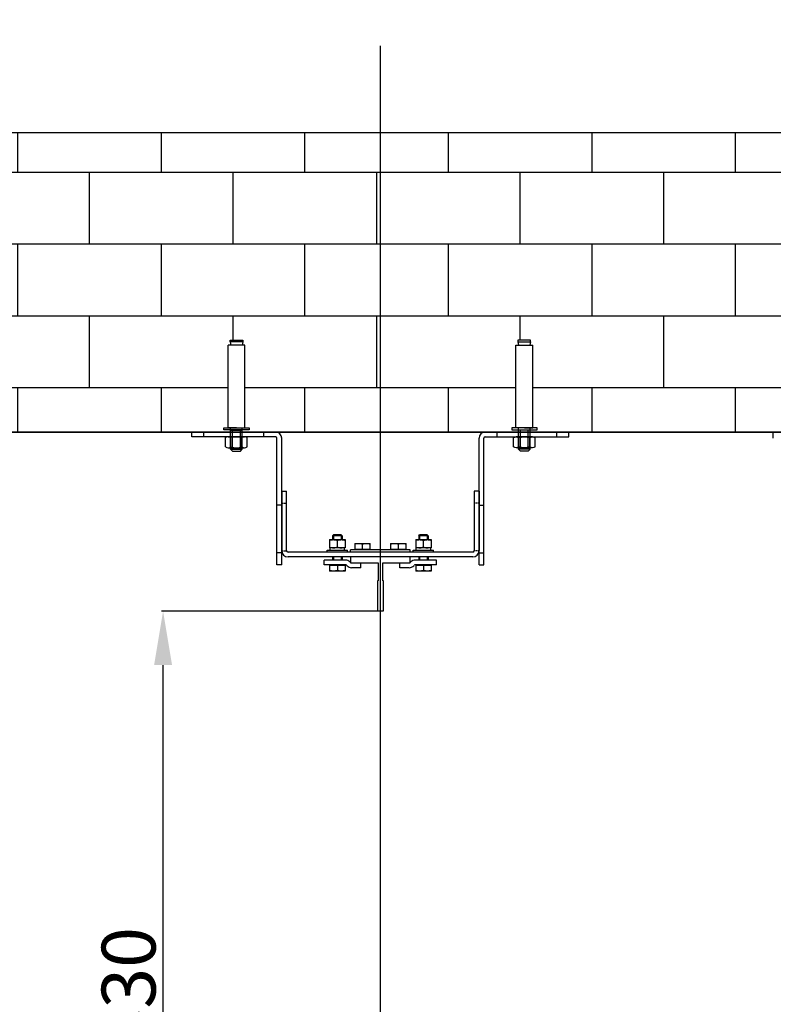
# Model space of a CAD drawing. Extents: x 3200 to 41186, y -19006 to 3409.
# Drawn here: x 33722 to 34352, y -15575 to -14753 of the extents above; entities that cross this region are included whole.
import ezdxf

# ---------------------------------------------------------------- set-up
doc = ezdxf.new("R2010")
doc.units = 0
doc.header["$MEASUREMENT"] = 0
doc.linetypes.add('DASHED', pattern=[0.75, 0.5, -0.25])
doc.linetypes.add('DASHEDX2', pattern=[1.5, 1, -0.5])
doc.layers.get('0').update_dxf_attribs({"linetype": 'CONTINUOUS'})
for name, color, linetype in [('CIENKIE', 1, 'CONTINUOUS'), ('GRUBE', 7, 'CONTINUOUS'), ('KRESK', 6, 'CONTINUOUS'), ('LGR', 7, 'CONTINUOUS'), ('LPRZERYW', 4, 'DASHEDX2'), ('WYM', 3, 'CONTINUOUS')]:
    doc.layers.add(name, color=color, linetype=linetype)
doc.styles.add('POLSKI', font='txt.shx', dxfattribs={"oblique": 15})
doc.dimstyles.new('Kopia ISO-25', dxfattribs={"dimscale": 0, "dimtxt": 45, "dimasz": 45, "dimexe": 1.25, "dimexo": 0.63, "dimgap": 6.3, "dimtad": 1, "dimdec": 0, "dimdsep": 46, "dimtxsty": 'POLSKI', "dimcen": 0.5, "dimclrd": 3, "dimclre": 3, "dimclrt": 1, "dimadec": 0, "dimazin": 0, "dimtfac": 10, "dimtdec": 0, "dimtmove": 0, "dimatfit": 3, "dimfxl": 1, "dimtvp": 1, "dimtolj": 1, "dimtzin": 0, "dimarcsym": 0})

# ---------------------------------------------------------------- blocks, each defined once
blk = doc.blocks.new('*D60')
at = {"layer": 'WYM', "color": 3, "lineweight": -2}
for p, q in [((34025.49, -15246.8), (33840.23, -15246.8)), ((33841.48, -15831.8), (33841.48, -15291.8)), ((34019.99, -15876.8), (33840.23, -15876.8))]:
    blk.add_line(p, q, dxfattribs=at)
at = {"layer": 'WYM', "color": 3, "lineweight": -3}
for points in [[(33848.98, -15291.8), (33833.98, -15291.8), (33841.48, -15246.8)], [(33833.98, -15831.8), (33848.98, -15831.8), (33841.48, -15876.8)]]:
    blk.add_solid(points, dxfattribs=at)
at = {"layer": 'WYM', "color": 1, "insert": (33812.68, -15561.8), "char_height": 45, "attachment_point": 5, "rotation": 90, "style": 'POLSKI'}
blk.add_mtext('\\A1;630', dxfattribs=at)
blk = doc.blocks.new('*D51')
at = {"layer": 'KRESK', "color": 3, "lineweight": -2}
for p, q in [((34472.49, -15097.11), (33002.15, -15097.11)), ((33003.4, -15142.11), (33003.4, -15952.11)), ((34472.49, -15997.11), (33002.15, -15997.11))]:
    blk.add_line(p, q, dxfattribs=at)
at = {"layer": 'KRESK', "color": 3, "lineweight": -3}
for points in [[(33010.9, -15142.11), (32995.9, -15142.11), (33003.4, -15097.11)], [(32995.9, -15952.11), (33010.9, -15952.11), (33003.4, -15997.11)]]:
    blk.add_solid(points, dxfattribs=at)
at = {"layer": 'KRESK', "color": 1, "insert": (32974.6, -15819.11), "char_height": 45, "attachment_point": 5, "rotation": 90, "style": 'POLSKI'}
blk.add_mtext('\\A1;900', dxfattribs=at)
blk = doc.blocks.new('*D52')
at = {"layer": 'KRESK', "color": 3, "lineweight": -2}
for p, q in [((33568.75, -15097.11), (35039.08, -15097.11)), ((35037.83, -15142.11), (35037.83, -15952.11)), ((33568.75, -15997.11), (35039.08, -15997.11))]:
    blk.add_line(p, q, dxfattribs=at)
at = {"layer": 'KRESK', "color": 3, "lineweight": -3}
for points in [[(35045.33, -15142.11), (35030.33, -15142.11), (35037.83, -15097.11)], [(35030.33, -15952.11), (35045.33, -15952.11), (35037.83, -15997.11)]]:
    blk.add_solid(points, dxfattribs=at)
at = {"layer": 'KRESK', "color": 1, "insert": (35009.03, -15497.11), "char_height": 45, "attachment_point": 5, "rotation": 90, "style": 'POLSKI'}
blk.add_mtext('\\A1;900', dxfattribs=at)
blk = doc.blocks.new('Nakrętka sześciokątna - 10 mm bok')
at = {"color": 0, "linetype": 'Continuous'}
for p, q in [((-0.67, 9.09), (-8.48, 9.09)), ((-9.15, -6.82), (-9.15, 6.82)), ((-0.67, 4.55), (-8.48, 4.55)), ((0, -6.82), (0, 6.82)), ((-0.67, -4.55), (-8.48, -4.55)), ((-0.67, -9.09), (-8.48, -9.09))]:
    blk.add_line(p, q, dxfattribs=at)
for centre, radius, start, end in [((-4.97, 6.82), 4.19, 147.13278, 212.86722), ((-4.19, 6.82), 4.19, 327.13278, 32.86722), ((6.59, 0), 15.75, 163.22135, 196.77865), ((-15.75, 0), 15.75, 343.22135, 16.77865), ((-4.97, -6.82), 4.19, 147.13278, 212.86722), ((-4.19, -6.82), 4.19, 327.13278, 32.86722)]:
    blk.add_arc(centre, radius, start, end, dxfattribs=at)

msp = doc.modelspace()

# ---------------------------------------------------------------- hatches: boundary and pattern name
at = {"layer": 'KRESK'}
h = msp.add_hatch(dxfattribs=at)
h.set_pattern_fill('AR-B816', color=256, scale=50, style=0)
h.set_pattern_definition([(0, (0, 0), (0, 60), []), (90, (0, 0), (-60, 60), [60, -60])])
h.paths.add_polyline_path([(33318.12, -10826.6), (33318.12, -10556.6), (34723.12, -10556.6), (34723.12, -10826.6), (34473.12, -10826.6), (34473.12, -10812.6), (34473.12, -10806.6), (34467.12, -10806.6), (34453.12, -10806.6), (34449.09, -10806.6), (34449.09, -10804.76), (34445.45, -10804.76), (34445.45, -10735.73), (34443.1, -10735.73), (34443.63, -10733.1), (34443.63, -10731.69), (34433.1, -10731.69), (34433.1, -10733.1), (34433.62, -10735.73), (34431.44, -10735.73), (34431.44, -10804.76), (34427.84, -10804.76), (34427.84, -10806.6), (34408.12, -10806.6), (34398.12, -10806.6), (33658.12, -10806.6), (33648.12, -10806.6), (33638.12, -10806.6), (33618.4, -10806.6), (33618.4, -10804.76), (33614.8, -10804.76), (33614.8, -10735.73), (33612.61, -10735.73), (33613.14, -10733.1), (33613.14, -10731.69), (33602.61, -10731.69), (33602.61, -10733.1), (33603.13, -10735.73), (33600.78, -10735.73), (33600.78, -10804.76), (33597.14, -10804.76), (33597.14, -10806.6), (33593.12, -10806.6), (33579.12, -10806.6), (33573.12, -10806.6), (33573.12, -10812.6), (33573.12, -10826.6), (33572.49, -10826.6)])
h.paths.add_polyline_path([(33318.12, -11956.6), (33318.12, -11686.6), (33573.12, -11686.6), (33573.12, -11700.6), (33573.12, -11706.6), (33574.12, -11706.6), (33579.12, -11706.6), (33593.12, -11706.6), (33597.14, -11706.6), (33597.14, -11708.43), (33600.78, -11708.43), (33600.78, -11777.46), (33603.13, -11777.46), (33602.61, -11780.09), (33602.61, -11781.5), (33613.14, -11781.5), (33613.14, -11780.09), (33612.61, -11777.46), (33614.8, -11777.46), (33614.8, -11708.43), (33618.4, -11708.43), (33618.4, -11706.6), (33648.12, -11706.6), (33658.12, -11706.6), (34043.12, -11706.6), (34398.12, -11706.6), (34408.12, -11706.6), (34427.84, -11706.6), (34427.84, -11708.43), (34431.44, -11708.43), (34431.44, -11777.46), (34433.62, -11777.46), (34433.1, -11780.09), (34433.1, -11781.5), (34443.63, -11781.5), (34443.63, -11780.09), (34443.1, -11777.46), (34445.45, -11777.46), (34445.45, -11708.43), (34449.09, -11708.43), (34449.09, -11706.6), (34467.12, -11706.6), (34473.12, -11706.6), (34473.12, -11700.6), (34473.12, -11686.6), (34723.12, -11686.6), (34723.12, -11956.6)])
h.paths.add_polyline_path([(33318.12, -15127.11), (33318.12, -15125.11), (33318.12, -14847.11), (34023.12, -14847.11), (34023.12, -15097.11), (33935.62, -15097.11), (33925.62, -15097.11), (33875.62, -15097.11), (33865.62, -15097.11), (33573.12, -15097.11), (33573.12, -15127.11)])
h.paths.add_polyline_path([(33892.13, -15093.45), (33892.13, -15095.28), (33913.39, -15095.28), (33913.39, -15093.45), (33909.79, -15093.45), (33909.79, -15024.42), (33907.6, -15024.42), (33908.13, -15021.79), (33908.13, -15020.38), (33897.6, -15020.38), (33897.6, -15021.79), (33898.12, -15024.42), (33895.77, -15024.42), (33895.77, -15093.45)], flags=16)
h.paths.add_polyline_path([(33661.39, -15094.45), (33661.39, -15025.42), (33659.21, -15025.42), (33659.73, -15022.79), (33659.73, -15021.38), (33649.2, -15021.38), (33649.2, -15022.79), (33649.73, -15025.42), (33647.38, -15025.42), (33647.38, -15094.45)], flags=16)
h.paths.add_polyline_path([(34023.12, -15097.11), (34110.62, -15097.11), (34120.62, -15097.11), (34170.62, -15097.11), (34180.62, -15097.11), (34473.12, -15097.11), (34473.12, -15127.11), (34723.12, -15127.11), (34723.12, -14847.11), (34023.12, -14847.11)])
h.paths.add_polyline_path([(34132.85, -15095.28), (34154.1, -15095.28), (34154.1, -15093.45), (34150.46, -15093.45), (34150.46, -15024.42), (34148.11, -15024.42), (34148.64, -15021.79), (34148.64, -15020.38), (34138.11, -15020.38), (34138.11, -15021.79), (34138.63, -15024.42), (34136.45, -15024.42), (34136.45, -15093.45), (34132.85, -15093.45)], flags=16)
h.paths.add_polyline_path([(34398.86, -15094.45), (34398.86, -15025.42), (34396.51, -15025.42), (34397.03, -15022.79), (34397.03, -15021.38), (34386.5, -15021.38), (34386.5, -15022.79), (34387.03, -15025.42), (34384.84, -15025.42), (34384.84, -15094.45)], flags=16)
h.paths.add_polyline_path([(33318.12, -12921.11), (33318.12, -12919.11), (33318.12, -12641.11), (34023.12, -12641.11), (34023.12, -12891.11), (33935.62, -12891.11), (33925.62, -12891.11), (33875.62, -12891.11), (33865.62, -12891.11), (33573.12, -12891.11), (33573.12, -12921.11)])
h.paths.add_polyline_path([(33892.13, -12887.45), (33892.13, -12889.28), (33913.39, -12889.28), (33913.39, -12887.45), (33909.79, -12887.45), (33909.79, -12818.42), (33907.6, -12818.42), (33908.13, -12815.79), (33908.13, -12814.38), (33897.6, -12814.38), (33897.6, -12815.79), (33898.12, -12818.42), (33895.77, -12818.42), (33895.77, -12887.45)], flags=16)
h.paths.add_polyline_path([(33661.39, -12888.45), (33661.39, -12819.42), (33659.21, -12819.42), (33659.73, -12816.79), (33659.73, -12815.38), (33649.2, -12815.38), (33649.2, -12816.79), (33649.73, -12819.42), (33647.38, -12819.42), (33647.38, -12888.45)], flags=16)
h.paths.add_polyline_path([(34023.12, -12891.11), (34110.62, -12891.11), (34120.62, -12891.11), (34170.62, -12891.11), (34180.62, -12891.11), (34473.12, -12891.11), (34473.12, -12921.11), (34723.12, -12921.11), (34723.12, -12641.11), (34023.12, -12641.11)])
h.paths.add_polyline_path([(34132.85, -12889.28), (34154.1, -12889.28), (34154.1, -12887.45), (34150.46, -12887.45), (34150.46, -12818.42), (34148.11, -12818.42), (34148.64, -12815.79), (34148.64, -12814.38), (34138.11, -12814.38), (34138.11, -12815.79), (34138.63, -12818.42), (34136.45, -12818.42), (34136.45, -12887.45), (34132.85, -12887.45)], flags=16)
h.paths.add_polyline_path([(34398.86, -12888.45), (34398.86, -12819.42), (34396.51, -12819.42), (34397.03, -12816.79), (34397.03, -12815.38), (34386.5, -12815.38), (34386.5, -12816.79), (34387.03, -12819.42), (34384.84, -12819.42), (34384.84, -12888.45)], flags=16)
h.paths.add_polyline_path([(33318.12, -16247.11), (33318.12, -15997.11), (33644.5, -15997.11), (33659.71, -15997.11), (33704.71, -15997.11), (33714.71, -15997.11), (33865.62, -15997.11), (33875.62, -15997.11), (33925.62, -15997.11), (33935.62, -15997.11), (34023.12, -15997.11), (34023.12, -16247.11)])
h.paths.add_polyline_path([(33892.13, -16000.77), (33895.77, -16000.77), (33895.77, -16069.8), (33898.12, -16069.8), (33897.6, -16072.43), (33897.6, -16073.84), (33908.13, -16073.84), (33908.13, -16072.43), (33907.6, -16069.8), (33909.79, -16069.8), (33909.79, -16000.77), (33913.39, -16000.77), (33913.39, -15998.93), (33892.13, -15998.93)], flags=16)
h.paths.add_polyline_path([(33681.95, -16068.36), (33684.3, -16068.36), (33683.77, -16070.99), (33683.77, -16072.4), (33694.3, -16072.4), (33694.3, -16070.99), (33693.78, -16068.36), (33695.96, -16068.36), (33695.96, -15999.33), (33681.95, -15999.33)], flags=16)
h.paths.add_polyline_path([(34723.12, -16247.11), (34723.12, -15997.11), (34473.12, -15997.11), (34401.73, -15997.11), (34386.52, -15997.11), (34341.52, -15997.11), (34331.52, -15997.11), (34180.62, -15997.11), (34170.62, -15997.11), (34120.62, -15997.11), (34110.62, -15997.11), (34023.12, -15997.11), (34023.12, -16247.11)])
h.paths.add_polyline_path([(34132.85, -16000.77), (34136.45, -16000.77), (34136.45, -16069.8), (34138.63, -16069.8), (34138.11, -16072.43), (34138.11, -16073.84), (34148.64, -16073.84), (34148.64, -16072.43), (34148.11, -16069.8), (34150.46, -16069.8), (34150.46, -16000.77), (34154.1, -16000.77), (34154.1, -15998.93), (34132.85, -15998.93)], flags=16)
h.paths.add_polyline_path([(34350.27, -16068.36), (34352.46, -16068.36), (34351.93, -16070.99), (34351.93, -16072.4), (34362.46, -16072.4), (34362.46, -16070.99), (34361.94, -16068.36), (34364.29, -16068.36), (34364.29, -15999.33), (34350.27, -15999.33)], flags=16)
h.paths.add_polyline_path([(33318.12, -14041.11), (34023.12, -14041.11), (34023.12, -13791.11), (33935.62, -13791.11), (33925.62, -13791.11), (33875.62, -13791.11), (33865.62, -13791.11), (33714.71, -13791.11), (33704.71, -13791.11), (33659.71, -13791.11), (33644.5, -13791.11), (33318.12, -13791.11)])
h.paths.add_polyline_path([(33892.13, -13794.77), (33895.77, -13794.77), (33895.77, -13863.8), (33898.12, -13863.8), (33897.6, -13866.43), (33897.6, -13867.84), (33908.13, -13867.84), (33908.13, -13866.43), (33907.6, -13863.8), (33909.79, -13863.8), (33909.79, -13794.77), (33913.39, -13794.77), (33913.39, -13792.93), (33892.13, -13792.93)], flags=16)
h.paths.add_polyline_path([(33681.95, -13862.36), (33684.3, -13862.36), (33683.77, -13864.99), (33683.77, -13866.4), (33694.3, -13866.4), (33694.3, -13864.99), (33693.78, -13862.36), (33695.96, -13862.36), (33695.96, -13793.33), (33681.95, -13793.33)], flags=16)
h.paths.add_polyline_path([(34723.12, -14041.11), (34723.12, -13791.11), (34473.12, -13791.11), (34401.73, -13791.11), (34386.52, -13791.11), (34341.52, -13791.11), (34331.52, -13791.11), (34180.62, -13791.11), (34170.62, -13791.11), (34120.62, -13791.11), (34110.62, -13791.11), (34023.12, -13791.11), (34023.12, -14041.11)])
h.paths.add_polyline_path([(34132.85, -13792.93), (34132.85, -13794.77), (34136.45, -13794.77), (34136.45, -13863.8), (34138.63, -13863.8), (34138.11, -13866.43), (34138.11, -13867.84), (34148.64, -13867.84), (34148.64, -13866.43), (34148.11, -13863.8), (34150.46, -13863.8), (34150.46, -13794.77), (34154.1, -13794.77), (34154.1, -13792.93)], flags=16)
h.paths.add_polyline_path([(34350.27, -13862.36), (34352.46, -13862.36), (34351.93, -13864.99), (34351.93, -13866.4), (34362.46, -13866.4), (34362.46, -13864.99), (34361.94, -13862.36), (34364.29, -13862.36), (34364.29, -13793.33), (34350.27, -13793.33)], flags=16)

# ---------------------------------------------------------------- linework, layer by layer
at = {"layer": 'CIENKIE'}
for p, q in [((33895.77, -15093.45), (33895.77, -15024.42)), ((33909.79, -15024.42), (33895.77, -15024.42)), ((33897.6, -15021.79), (33898.12, -15024.42)), ((33908.13, -15021.79), (33907.6, -15024.42)), ((33909.79, -15093.45), (33909.79, -15024.42)), ((34136.45, -15093.45), (34136.45, -15024.42)), ((34136.45, -15024.42), (34150.46, -15024.42)), ((34138.11, -15021.79), (34138.63, -15024.42)), ((34148.64, -15021.79), (34148.11, -15024.42)), ((34150.46, -15093.45), (34150.46, -15024.42)), ((33902.78, -15093.45), (33895.77, -15093.45)), ((33902.78, -15093.45), (33909.79, -15093.45)), ((34143.46, -15093.45), (34136.45, -15093.45)), ((34143.46, -15093.45), (34150.46, -15093.45))]:
    msp.add_line(p, q, dxfattribs=at)
at = {"layer": 'CIENKIE', "linetype": 'Continuous'}
for p, q in [((33897.86, -15111.51), (33897.86, -15093.45)), ((33897.86, -15095.66), (33907.7, -15095.66)), ((33907.7, -15111.51), (33907.7, -15093.45)), ((34138.53, -15111.51), (34138.53, -15093.45)), ((34148.38, -15095.66), (34138.53, -15095.66)), ((34148.38, -15111.51), (34148.38, -15093.45)), ((33897.86, -15111.51), (33907.7, -15111.51)), ((33899.48, -15113.13), (33897.86, -15111.51)), ((33906.08, -15113.13), (33907.7, -15111.51)), ((34148.38, -15111.51), (34138.53, -15111.51)), ((34140.16, -15113.13), (34138.53, -15111.51)), ((34146.75, -15113.13), (34148.38, -15111.51)), ((33899.48, -15113.13), (33906.08, -15113.13)), ((34146.75, -15113.13), (34140.16, -15113.13))]:
    msp.add_line(p, q, dxfattribs=at)
at = {"layer": 'CIENKIE', "linetype": 'DASHED'}
for p, q in [((33899.48, -15111.51), (33899.48, -15095.66)), ((33906.08, -15111.51), (33906.08, -15095.66)), ((34140.16, -15111.51), (34140.16, -15095.66)), ((34146.75, -15111.51), (34146.75, -15095.66))]:
    msp.add_line(p, q, dxfattribs=at)
at = {"layer": 'CIENKIE'}
for points in [[(33908.13, -15020.38), (33908.13, -15021.79), (33897.6, -15021.79), (33897.6, -15020.38)], [(34138.11, -15020.38), (34138.11, -15021.79), (34148.64, -15021.79), (34148.64, -15020.38)], [(33913.39, -15093.45), (33913.39, -15095.28), (33892.13, -15095.28), (33892.13, -15093.45)], [(34132.85, -15093.45), (34132.85, -15095.28), (34154.1, -15095.28), (34154.1, -15093.45)]]:
    msp.add_lwpolyline(points, close=True, dxfattribs=at)
at = {"layer": 'GRUBE'}
for p, q in [((34723.12, -14847.11), (33318.12, -14847.11)), ((34473.12, -15097.11), (33573.12, -15097.11)), ((33935.62, -15097.11), (33865.62, -15097.11)), ((33865.62, -15101.11), (33865.62, -15097.11)), ((33935.62, -15101.11), (33865.62, -15101.11)), ((33875.62, -15101.11), (33875.62, -15097.11)), ((33925.62, -15101.11), (33925.62, -15097.11)), ((33936.62, -15208.11), (33936.62, -15102.11)), ((33940.62, -15208.11), (33940.62, -15102.11)), ((34105.62, -15208.11), (34105.62, -15102.11)), ((34109.62, -15208.11), (34109.62, -15102.11)), ((34110.62, -15097.11), (34180.62, -15097.11)), ((34110.62, -15101.11), (34180.62, -15101.11)), ((34120.62, -15101.11), (34120.62, -15097.11)), ((34170.62, -15101.11), (34170.62, -15097.11)), ((34180.62, -15101.11), (34180.62, -15097.11)), ((33940.62, -15146.42), (33940.62, -15196.12)), ((34105.62, -15146.42), (34105.62, -15196.12)), ((33940.62, -15158.11), (33936.62, -15158.11)), ((34105.62, -15158.11), (34109.62, -15158.11)), ((33940.62, -15198.11), (33936.62, -15198.11)), ((34105.62, -15198.11), (34109.62, -15198.11)), ((33940.62, -15208.11), (33936.62, -15208.11)), ((34105.62, -15208.11), (34109.62, -15208.11))]:
    msp.add_line(p, q, dxfattribs=at)
at = {"layer": 'GRUBE', "linetype": 'Continuous'}
for p, q in [((33940.62, -15146.42), (33944.62, -15146.42)), ((33944.62, -15196.12), (33944.62, -15146.42)), ((34105.62, -15146.42), (34101.62, -15146.42)), ((34101.62, -15146.42), (34101.62, -15196.12)), ((33983.12, -15183.86), (33983.92, -15183.06)), ((33991.12, -15183.86), (33983.12, -15183.86)), ((33983.12, -15183.86), (33983.12, -15187.02)), ((33990.32, -15183.06), (33983.92, -15183.06)), ((33983.92, -15183.06), (33983.92, -15187.02)), ((33991.12, -15183.86), (33990.32, -15183.06)), ((33990.32, -15183.06), (33990.32, -15187.02)), ((33991.12, -15183.86), (33991.12, -15187.02)), ((34055.12, -15183.86), (34055.92, -15183.06)), ((34055.12, -15183.86), (34055.12, -15187.02)), ((34063.12, -15183.86), (34055.12, -15183.86)), ((34055.92, -15183.06), (34055.92, -15187.02)), ((34062.32, -15183.06), (34055.92, -15183.06)), ((34062.32, -15183.06), (34062.32, -15187.02)), ((34063.12, -15183.86), (34062.32, -15183.06)), ((34063.12, -15183.86), (34063.12, -15187.02)), ((33980.62, -15187.02), (33980.62, -15193.82)), ((33980.62, -15187.02), (33993.62, -15187.02)), ((33993.62, -15193.82), (33980.62, -15193.82)), ((33981.02, -15195.82), (33981.02, -15193.82)), ((33987.12, -15193.24), (33987.12, -15187.6)), ((33993.62, -15187.02), (33993.62, -15193.82)), ((34001.62, -15190.12), (34014.62, -15190.12)), ((34001.62, -15190.12), (34001.62, -15194.92)), ((34008.12, -15194.92), (34008.12, -15190.7)), ((34014.62, -15194.92), (34014.62, -15190.12)), ((34031.62, -15190.12), (34031.62, -15194.92)), ((34031.62, -15190.12), (34044.62, -15190.12)), ((34038.12, -15194.92), (34038.12, -15190.7)), ((34044.62, -15194.92), (34044.62, -15190.12)), ((34052.62, -15187.02), (34052.62, -15193.82)), ((34052.62, -15187.02), (34065.62, -15187.02)), ((34065.62, -15193.82), (34052.62, -15193.82)), ((34053.02, -15195.82), (34053.02, -15193.82)), ((34059.12, -15193.24), (34059.12, -15187.6)), ((34065.62, -15187.02), (34065.62, -15193.82)), ((34100.32, -15197.42), (33945.92, -15197.42)), ((33998.12, -15201.42), (33945.92, -15201.42)), ((33978.62, -15197.42), (33978.62, -15195.82)), ((33978.62, -15195.82), (33995.62, -15195.82)), ((33983.12, -15201.42), (33983.12, -15204.06)), ((33983.92, -15201.42), (33983.92, -15204.06)), ((33990.32, -15201.42), (33990.32, -15204.06)), ((33991.12, -15201.42), (33991.12, -15204.06)), ((33995.62, -15197.42), (33995.62, -15195.82)), ((34048.12, -15195.42), (33998.12, -15195.42)), ((33998.12, -15197.42), (33998.12, -15195.42)), ((33998.12, -15201.42), (33998.12, -15206.42)), ((34048.12, -15201.42), (33998.12, -15201.42)), ((34001.62, -15194.92), (34014.62, -15194.92)), ((34031.62, -15194.92), (34044.62, -15194.92)), ((34048.12, -15197.42), (34048.12, -15195.42)), ((34048.12, -15206.42), (34048.12, -15201.42)), ((34100.32, -15201.42), (34048.12, -15201.42)), ((34050.62, -15197.42), (34050.62, -15195.82)), ((34050.62, -15195.82), (34067.62, -15195.82)), ((34055.12, -15201.42), (34055.12, -15204.06)), ((34055.92, -15201.42), (34055.92, -15204.06)), ((34062.32, -15201.42), (34062.32, -15204.06)), ((34063.12, -15201.42), (34063.12, -15204.06)), ((34067.62, -15197.42), (34067.62, -15195.82)), ((33976.12, -15208.06), (33976.12, -15204.06)), ((33993.92, -15204.06), (33976.12, -15204.06)), ((33993.92, -15208.06), (33976.12, -15208.06)), ((33980.62, -15208.56), (33980.62, -15213.36)), ((33993.62, -15208.56), (33980.62, -15208.56)), ((33987.12, -15208.56), (33987.12, -15212.78)), ((33993.62, -15208.56), (33993.62, -15213.36)), ((33994.84, -15208.44), (33995.27, -15208.87)), ((33997.67, -15205.61), (33998.1, -15206.04)), ((33998.12, -15206.42), (34021.12, -15206.42)), ((34006.82, -15210.42), (33999.02, -15210.42)), ((34006.82, -15210.42), (34006.82, -15206.42)), ((34021.12, -15206.42), (34021.12, -15221.42)), ((34025.12, -15221.42), (34025.12, -15206.42)), ((34025.12, -15206.42), (34048.12, -15206.42)), ((34039.41, -15210.42), (34039.41, -15206.42)), ((34047.21, -15210.42), (34039.41, -15210.42)), ((34048.13, -15206.04), (34048.56, -15205.61)), ((34050.96, -15208.87), (34051.39, -15208.44)), ((34070.12, -15204.06), (34052.31, -15204.06)), ((34070.12, -15208.06), (34052.31, -15208.06)), ((34052.62, -15208.56), (34052.62, -15213.36)), ((34065.62, -15208.56), (34052.62, -15208.56)), ((34059.12, -15208.56), (34059.12, -15212.78)), ((34065.62, -15208.56), (34065.62, -15213.36)), ((34070.12, -15208.06), (34070.12, -15204.06)), ((33993.62, -15213.36), (33980.62, -15213.36)), ((34065.62, -15213.36), (34052.62, -15213.36)), ((34021.12, -15221.42), (34020.62, -15221.42)), ((34020.62, -15221.42), (34020.62, -15246.42)), ((34025.62, -15221.42), (34025.12, -15221.42)), ((34025.62, -15246.42), (34025.62, -15221.42)), ((34020.62, -15246.42), (34025.62, -15246.42))]:
    msp.add_line(p, q, dxfattribs=at)
at = {"layer": 'GRUBE'}
for centre, radius, start, end in [((33935.62, -15102.11), 5, 0, 90), ((33935.62, -15102.11), 1, 0, 90), ((34110.62, -15102.11), 5, 90, 180), ((34110.62, -15102.11), 1, 90, 180)]:
    msp.add_arc(centre, radius, start, end, dxfattribs=at)
at = {"layer": 'GRUBE', "linetype": 'Continuous'}
for centre, radius, start, end in [((33983.87, -15195.57), 8.55, 90.01634, 95.02185), ((33983.87, -15185.27), 8.55, 264.97815, 269.98366), ((33990.36, -15195.57), 8.55, 84.97815, 89.98366), ((33990.36, -15185.27), 8.55, 270.01634, 275.02185), ((34055.87, -15195.57), 8.55, 90.01634, 95.02185), ((34055.87, -15185.27), 8.55, 264.97815, 269.98366), ((34062.36, -15195.57), 8.55, 84.97815, 89.98366), ((34062.36, -15185.27), 8.55, 270.01634, 275.02185), ((33945.92, -15196.12), 5.3, 180, 270), ((33945.92, -15196.12), 1.3, 180, 270), ((34001.87, -15195.42), 0.5, 0, 90), ((34014.37, -15195.42), 0.5, 90, 180), ((34031.87, -15195.42), 0.5, 0, 90), ((34044.37, -15195.42), 0.5, 90, 180), ((34100.32, -15196.12), 1.3, 270, 0), ((34100.32, -15196.12), 5.3, 270, 0), ((33980.87, -15208.06), 0.5, 270, 0), ((33993.37, -15208.06), 0.5, 180, 270), ((33993.92, -15209.36), 5.3, 45, 90), ((33993.92, -15209.36), 1.3, 45, 90), ((33999.02, -15205.12), 5.3, 225, 270), ((34047.21, -15205.12), 5.3, 270, 315), ((34052.31, -15209.36), 5.3, 90, 135), ((34052.31, -15209.36), 1.3, 90, 135), ((34052.87, -15208.06), 0.5, 270, 0), ((34065.37, -15208.06), 0.5, 180, 270)]:
    msp.add_arc(centre, radius, start, end, dxfattribs=at)
for centre, start_param, end_param in [((33987.12, -15195.82), -4.712389, -4.463939), ((33987.12, -15193.82), 1.447495, 1.570796), ((34059.12, -15195.82), -4.712389, -4.463939), ((34059.12, -15193.82), 1.447495, 1.570796)]:
    msp.add_ellipse(centre, major_axis=(0, -8.13), ratio=0.75, start_param=start_param, end_param=end_param, dxfattribs=at)
for points, knots in [([(33980.62, -15187.6), (33981.02, -15187.47), (33981.85, -15187.23), (33982.7, -15187.09), (33983.12, -15187.05)], [0, 0, 0, 0, 0.501595, 1, 1, 1, 1]), ([(33980.62, -15193.24), (33981.02, -15193.38), (33981.85, -15193.61), (33982.7, -15193.75), (33983.12, -15193.79)], [0, 0, 0, 0, 0.501595, 1, 1, 1, 1]), ([(33983.87, -15187.02), (33984.14, -15187.02), (33984.69, -15187.05), (33985.51, -15187.17), (33986.32, -15187.35), (33986.85, -15187.51), (33987.12, -15187.6)], [0, 0, 0, 0, 0.248851, 0.49825, 0.748582, 1, 1, 1, 1]), ([(33983.87, -15193.82), (33984.14, -15193.82), (33984.69, -15193.79), (33985.51, -15193.68), (33986.32, -15193.49), (33986.85, -15193.33), (33987.12, -15193.24)], [0, 0, 0, 0, 0.248851, 0.49825, 0.748582, 1, 1, 1, 1]), ([(33987.12, -15187.6), (33987.38, -15187.51), (33987.91, -15187.35), (33988.72, -15187.17), (33989.54, -15187.05), (33990.09, -15187.02), (33990.37, -15187.02)], [0, 0, 0, 0, 0.251418, 0.50175, 0.751149, 1, 1, 1, 1]), ([(33987.12, -15193.24), (33987.38, -15193.33), (33987.91, -15193.49), (33988.72, -15193.68), (33989.54, -15193.79), (33990.09, -15193.82), (33990.37, -15193.82)], [0, 0, 0, 0, 0.251418, 0.50175, 0.751149, 1, 1, 1, 1]), ([(33991.11, -15187.05), (33991.54, -15187.09), (33992.39, -15187.23), (33993.21, -15187.47), (33993.62, -15187.6)], [0, 0, 0, 0, 0.498405, 1, 1, 1, 1]), ([(33991.11, -15193.79), (33991.54, -15193.75), (33992.39, -15193.61), (33993.21, -15193.38), (33993.62, -15193.24)], [0, 0, 0, 0, 0.498405, 1, 1, 1, 1]), ([(34001.62, -15190.7), (34002.14, -15190.53), (34002.95, -15190.31), (34004.04, -15190.15), (34004.59, -15190.12), (34004.87, -15190.12)], [0, 0, 0, 0, 0.501595, 0.751071, 1, 1, 1, 1]), ([(34004.87, -15190.12), (34005.14, -15190.12), (34005.69, -15190.15), (34006.79, -15190.31), (34007.59, -15190.53), (34008.12, -15190.7)], [0, 0, 0, 0, 0.248924, 0.498397, 1, 1, 1, 1]), ([(34008.12, -15190.7), (34008.64, -15190.53), (34009.45, -15190.31), (34010.54, -15190.15), (34011.09, -15190.12), (34011.37, -15190.12)], [0, 0, 0, 0, 0.501595, 0.751071, 1, 1, 1, 1]), ([(34011.37, -15190.12), (34011.64, -15190.12), (34012.19, -15190.15), (34013.29, -15190.31), (34014.09, -15190.53), (34014.62, -15190.7)], [0, 0, 0, 0, 0.248924, 0.498397, 1, 1, 1, 1]), ([(34031.62, -15190.7), (34032.14, -15190.53), (34032.95, -15190.31), (34034.04, -15190.15), (34034.59, -15190.12), (34034.87, -15190.12)], [0, 0, 0, 0, 0.501595, 0.751071, 1, 1, 1, 1]), ([(34034.87, -15190.12), (34035.14, -15190.12), (34035.69, -15190.15), (34036.79, -15190.31), (34037.59, -15190.53), (34038.12, -15190.7)], [0, 0, 0, 0, 0.248924, 0.498397, 1, 1, 1, 1]), ([(34038.12, -15190.7), (34038.64, -15190.53), (34039.45, -15190.31), (34040.54, -15190.15), (34041.09, -15190.12), (34041.37, -15190.12)], [0, 0, 0, 0, 0.501595, 0.751071, 1, 1, 1, 1]), ([(34041.37, -15190.12), (34041.64, -15190.12), (34042.19, -15190.15), (34043.29, -15190.31), (34044.09, -15190.53), (34044.62, -15190.7)], [0, 0, 0, 0, 0.248924, 0.498397, 1, 1, 1, 1]), ([(34052.62, -15187.6), (34053.02, -15187.47), (34053.85, -15187.23), (34054.7, -15187.09), (34055.12, -15187.05)], [0, 0, 0, 0, 0.501595, 1, 1, 1, 1]), ([(34052.62, -15193.24), (34053.02, -15193.38), (34053.85, -15193.61), (34054.7, -15193.75), (34055.12, -15193.79)], [0, 0, 0, 0, 0.501595, 1, 1, 1, 1]), ([(34055.87, -15187.02), (34056.14, -15187.02), (34056.69, -15187.05), (34057.51, -15187.17), (34058.32, -15187.35), (34058.85, -15187.51), (34059.12, -15187.6)], [0, 0, 0, 0, 0.248851, 0.49825, 0.748582, 1, 1, 1, 1]), ([(34055.87, -15193.82), (34056.14, -15193.82), (34056.69, -15193.79), (34057.51, -15193.68), (34058.32, -15193.49), (34058.85, -15193.33), (34059.12, -15193.24)], [0, 0, 0, 0, 0.248851, 0.49825, 0.748582, 1, 1, 1, 1]), ([(34059.12, -15187.6), (34059.38, -15187.51), (34059.91, -15187.35), (34060.72, -15187.17), (34061.54, -15187.05), (34062.09, -15187.02), (34062.37, -15187.02)], [0, 0, 0, 0, 0.251418, 0.50175, 0.751149, 1, 1, 1, 1]), ([(34059.12, -15193.24), (34059.38, -15193.33), (34059.91, -15193.49), (34060.72, -15193.68), (34061.54, -15193.79), (34062.09, -15193.82), (34062.37, -15193.82)], [0, 0, 0, 0, 0.251418, 0.50175, 0.751149, 1, 1, 1, 1]), ([(34063.11, -15187.05), (34063.54, -15187.09), (34064.39, -15187.23), (34065.21, -15187.47), (34065.62, -15187.6)], [0, 0, 0, 0, 0.498405, 1, 1, 1, 1]), ([(34063.11, -15193.79), (34063.54, -15193.75), (34064.39, -15193.61), (34065.21, -15193.38), (34065.62, -15193.24)], [0, 0, 0, 0, 0.498405, 1, 1, 1, 1]), ([(33983.87, -15213.36), (33983.59, -15213.36), (33983.04, -15213.33), (33981.95, -15213.17), (33981.14, -15212.95), (33980.62, -15212.78)], [0, 0, 0, 0, 0.248924, 0.498397, 1, 1, 1, 1]), ([(33987.12, -15212.78), (33986.59, -15212.95), (33985.79, -15213.17), (33984.69, -15213.33), (33984.14, -15213.36), (33983.87, -15213.36)], [0, 0, 0, 0, 0.501595, 0.751071, 1, 1, 1, 1]), ([(33990.37, -15213.36), (33990.09, -15213.36), (33989.54, -15213.33), (33988.45, -15213.17), (33987.64, -15212.95), (33987.12, -15212.78)], [0, 0, 0, 0, 0.248924, 0.498397, 1, 1, 1, 1]), ([(33993.62, -15212.78), (33993.09, -15212.95), (33992.29, -15213.17), (33991.19, -15213.33), (33990.64, -15213.36), (33990.37, -15213.36)], [0, 0, 0, 0, 0.501595, 0.751071, 1, 1, 1, 1]), ([(34055.87, -15213.36), (34055.59, -15213.36), (34055.04, -15213.33), (34053.95, -15213.17), (34053.14, -15212.95), (34052.62, -15212.78)], [0, 0, 0, 0, 0.248924, 0.498397, 1, 1, 1, 1]), ([(34059.12, -15212.78), (34058.59, -15212.95), (34057.79, -15213.17), (34056.69, -15213.33), (34056.14, -15213.36), (34055.87, -15213.36)], [0, 0, 0, 0, 0.501595, 0.751071, 1, 1, 1, 1]), ([(34062.37, -15213.36), (34062.09, -15213.36), (34061.54, -15213.33), (34060.45, -15213.17), (34059.64, -15212.95), (34059.12, -15212.78)], [0, 0, 0, 0, 0.248924, 0.498397, 1, 1, 1, 1]), ([(34065.62, -15212.78), (34065.09, -15212.95), (34064.29, -15213.17), (34063.19, -15213.33), (34062.64, -15213.36), (34062.37, -15213.36)], [0, 0, 0, 0, 0.501595, 0.751071, 1, 1, 1, 1])]:
    msp.add_open_spline(points, degree=3, knots=knots, dxfattribs=at)
at = {"layer": 'LGR'}
msp.add_line((34351.52, -15102.11), (34351.52, -15097.11), dxfattribs=at)
at = {"layer": 'LPRZERYW'}
for p, q in [((33940.62, -15156.42), (33944.62, -15156.42)), ((34105.62, -15156.42), (34101.62, -15156.42)), ((33940.62, -15196.42), (33944.62, -15196.42)), ((34105.62, -15196.42), (34101.62, -15196.42))]:
    msp.add_line(p, q, dxfattribs=at)
at = {"layer": 'WYM'}
msp.add_line((34023.12, -16283.25), (34023.12, -14774.54), dxfattribs=at)

# ---------------------------------------------------------------- block references
at = {"layer": 'CIENKIE', "rotation": 270.0000000000001}
msp.add_blockref('Nakrętka sześciokątna - 10 mm bok', (33902.78, -15110.26), dxfattribs=at)
at = {"layer": 'CIENKIE', "xscale": -1, "rotation": 89.99999999999986}
msp.add_blockref('Nakrętka sześciokątna - 10 mm bok', (34143.46, -15110.26), dxfattribs=at)

# ---------------------------------------------------------------- dimensions: what is measured, and where the dimension line sits
at = {"layer": 'KRESK'}
for base, p1, p2, picture, middle in [((33003.4, -15997.11), (34473.12, -15097.11), (34473.12, -15997.11), '*D51', (33003.4, -15819.11)), ((35037.83, -15997.11), (33568.12, -15097.11), (33568.12, -15997.11), '*D52', (35037.83, -15497.11))]:
    dim = msp.add_linear_dim(base=base, p1=p1, p2=p2, angle=270, dimstyle='Kopia ISO-25', override={"dimscale": 1}, dxfattribs=at)
    dim.commit()
    dim.dimension.update_dxf_attribs({"geometry": picture, "text_midpoint": middle, "dimtype": 160})
at = {"layer": 'WYM'}
dim = msp.add_linear_dim(base=(33841.48, -15246.8), p1=(34020.62, -15876.8), p2=(34026.12, -15246.8), angle=90, dimstyle='Kopia ISO-25', override={"dimscale": 1}, dxfattribs=at)
dim.commit()
dim.dimension.update_dxf_attribs({"geometry": '*D60', "text_midpoint": (33812.68, -15561.8)})

doc.saveas('drawing.dxf')
